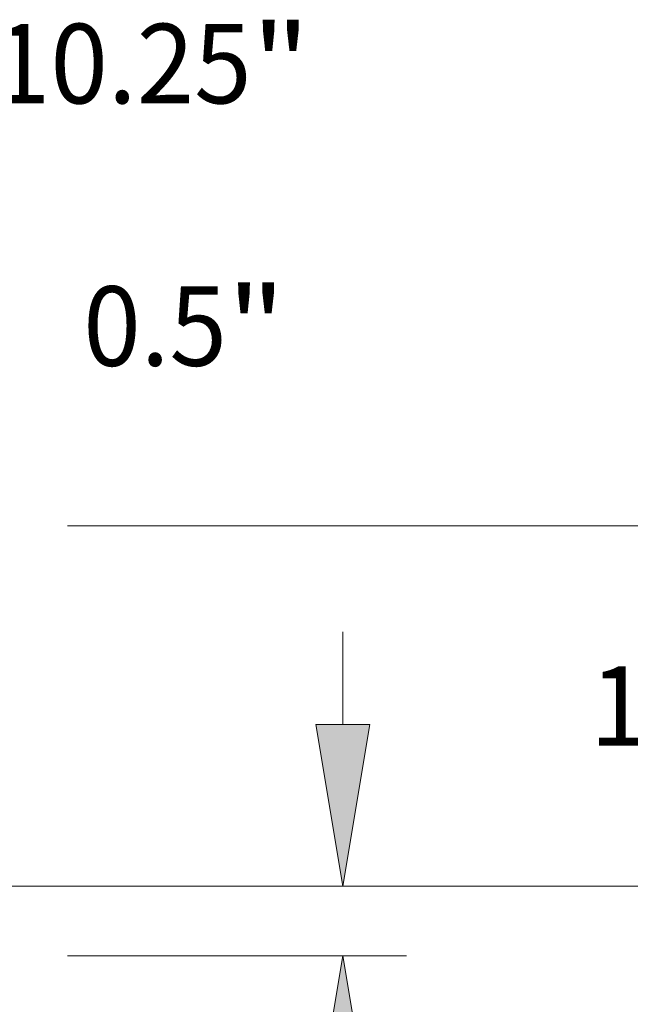
# Model space of a CAD drawing. Extents: x 0 to 10.8, y 0 to 8.2.
# Drawn here: x 5.6 to 6.4, y 1.3 to 2.5 of the extents above; entities that cross this region are included whole.
import ezdxf
from ezdxf.enums import TextEntityAlignment as Align

# ---------------------------------------------------------------- set-up
doc = ezdxf.new("R2010")
doc.units = 0
doc.header["$MEASUREMENT"] = 0
doc.layers.get('0').update_dxf_attribs({"lineweight": 13})
doc.styles.get("Standard").update_dxf_attribs({"font": 'isocp.shx'})

# ---------------------------------------------------------------- blocks, each defined once
blk = doc.blocks.new('BLOCK22')
at = {"color": 7, "lineweight": 13, "ltscale": 0.03937}
for s, p, p2 in [('"', (8.613414, 3.833022), (8.875562, 3.833022)), ('10.25', (7.451104, 3.833022), (8.613414, 3.833022))]:
    blk.add_text(s, height=0.357475, dxfattribs=at).set_placement(p, p2, align=Align.FIT)
blk = doc.blocks.new('BLOCK24')
at = {"color": 7, "lineweight": 13, "ltscale": 0.015436}
blk.add_line((6.228266, 2.831538), (6.845697, 2.831538), dxfattribs=at)
at = {"color": 7, "lineweight": 13, "ltscale": 0.03937}
blk.add_line((6.228266, 1.726379), (6.228266, 2.831538), dxfattribs=at)
at = {"color": 7, "lineweight": 13, "ltscale": 0.010439}
blk.add_line((6.228266, -0.64392), (6.228266, -0.226379), dxfattribs=at)
at = {"color": 7, "lineweight": 13, "ltscale": 0.03937}
for points in [[(6.107203, 1.726379), (6.228266, 1), (6.349329, 1.726379)], [(6.349329, -0.226379), (6.228266, 0.5), (6.107203, -0.226379)]]:
    blk.add_lwpolyline(points, close=True, dxfattribs=at)
for points in [[(6.107203, 1.726379), (6.228266, 1), (6.107203, 1.726379), (6.349329, 1.726379)], [(6.349329, -0.226379), (6.228266, 0.5), (6.349329, -0.226379), (6.107203, -0.226379)]]:
    blk.add_solid(points, dxfattribs=at)
for s, p, p2 in [('%%c', (7.136252, 2.652801), (7.493727, 2.652801)), ('0.5', (7.856921, 2.652801), (8.502649, 2.652801)), ('"', (8.502649, 2.652801), (8.764797, 2.652801))]:
    blk.add_text(s, height=0.357475, dxfattribs=at).set_placement(p, p2, align=Align.FIT)
blk = doc.blocks.new('BLOCK25')
at = {"color": 7, "lineweight": 13, "ltscale": 0.010439}
blk.add_line((9.023418, 1.039379), (9.023418, 1.45692), dxfattribs=at)
at = {"color": 7, "lineweight": 13, "ltscale": 0.03937}
for p, q in [((5.679601, 0.313), (9.309398, 0.313)), ((7.78598, 0), (9.309398, 0))]:
    blk.add_line(p, q, dxfattribs=at)
at = {"color": 7, "lineweight": 13, "ltscale": 0.011441}
blk.add_line((9.023418, -1.184012), (9.023418, -0.726379), dxfattribs=at)
at = {"color": 7, "lineweight": 13, "ltscale": 0.03937}
for points in [[(8.902355, 1.039379), (9.023418, 0.313), (9.144481, 1.039379)], [(9.144481, -0.726379), (9.023418, 0), (8.902355, -0.726379)]]:
    blk.add_lwpolyline(points, close=True, dxfattribs=at)
for points in [[(8.902355, 1.039379), (9.023418, 0.313), (8.902355, 1.039379), (9.144481, 1.039379)], [(9.144481, -0.726379), (9.023418, 0), (9.144481, -0.726379), (8.902355, -0.726379)]]:
    blk.add_solid(points, dxfattribs=at)
for s, p, p2 in [('"', (9.344353, -1.832043), (9.606502, -1.832043)), ('0.31', (8.440335, -1.832043), (9.344353, -1.832043))]:
    blk.add_text(s, height=0.357475, dxfattribs=at).set_placement(p, p2, align=Align.FIT)
blk = doc.blocks.new('BLOCK26')
at = {"color": 7, "lineweight": 13, "ltscale": 0.010439}
for p, q in [((10.716258, 2.659379), (10.716258, 3.076919)), ((10.716258, -0.83092), (10.716258, -0.413379))]:
    blk.add_line(p, q, dxfattribs=at)
at = {"color": 7, "lineweight": 13, "ltscale": 0.03937}
for p, q in [((7.78598, 1.933), (11.002238, 1.933)), ((5.679601, 0.313), (11.002238, 0.313))]:
    blk.add_line(p, q, dxfattribs=at)
for points in [[(10.595195, 2.659379), (10.716258, 1.933), (10.837321, 2.659379)], [(10.837321, -0.413379), (10.716258, 0.313), (10.595195, -0.413379)]]:
    blk.add_lwpolyline(points, close=True, dxfattribs=at)
for points in [[(10.595195, 2.659379), (10.716258, 1.933), (10.595195, 2.659379), (10.837321, 2.659379)], [(10.837321, -0.413379), (10.716258, 0.313), (10.837321, -0.413379), (10.595195, -0.413379)]]:
    blk.add_solid(points, dxfattribs=at)
for s, p, p2 in [('1.62', (10.133174, 0.944263), (11.037194, 0.944263)), ('"', (11.037193, 0.944263), (11.299341, 0.944263))]:
    blk.add_text(s, height=0.357475, dxfattribs=at).set_placement(p, p2, align=Align.FIT)
blk = doc.blocks.new('BLOCK27')
at = {"color": 7, "lineweight": 13, "ltscale": 0.03937}
blk.add_line((5.679601, 0.313), (12.695076, 0.313), dxfattribs=at)

msp = doc.modelspace()

# ---------------------------------------------------------------- block references
at = {"lineweight": 0, "xscale": 0.275335, "yscale": 0.275335, "zscale": 0.275335}
for name in ['BLOCK27', 'BLOCK22', 'BLOCK26', 'BLOCK24', 'BLOCK25']:
    msp.add_blockref(name, (3.5369, 1.3556), dxfattribs=at)

doc.saveas('drawing.dxf')
